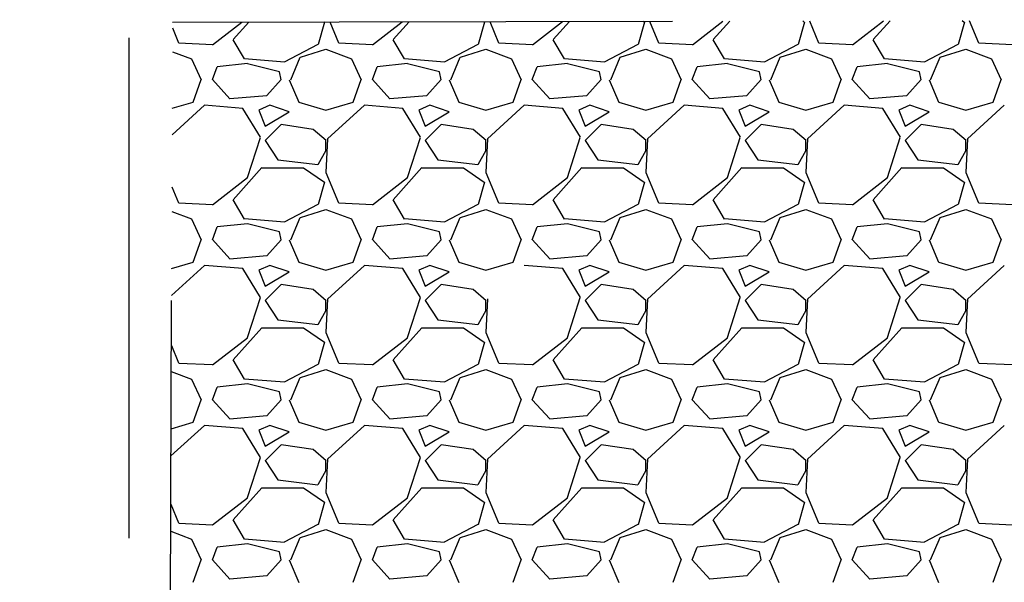
# Model space of a CAD drawing. Units: metres. Extents: x 779.6 to 789.7, y 792.2 to 799.7.
# Drawn here: x 787.1 to 787.3, y 794.1 to 794.2 of the extents above; entities that cross this region are included whole.
import ezdxf

# ---------------------------------------------------------------- set-up
doc = ezdxf.new("R2010")
doc.units = ezdxf.units.M
doc.linetypes.add('DASHED2', pattern=[0.375, 0.25, -0.125])
doc.layers.add('N19', color=1, linetype='Continuous')
doc.layers.add('N25', color=4, linetype='Continuous')

msp = doc.modelspace()

# ---------------------------------------------------------------- linework, layer by layer
at = {"layer": 'N19', "linetype": 'DASHED2', "ltscale": 0.025}
for points in [[(786.18786, 793.98828), (786.18786, 794.03287), (787.1507, 794.03287), (787.15123, 794.18853), (787.39375, 794.18903), (787.39375, 793.9909)], [(786.18769, 794.1854), (787.14253, 794.1854), (787.14253, 794.03991), (786.18652, 794.03991)]]:
    msp.add_lwpolyline(points, close=True, dxfattribs=at)
at = {"layer": 'N25'}
for p, q in [((787.15922, 794.18403), (787.16508, 794.18856)), ((787.16337, 794.18505), (787.16653, 794.18856)), ((787.18163, 794.18855), (787.18035, 794.18407)), ((787.18157, 794.18859), (787.18161, 794.18856)), ((787.18272, 794.18859), (787.18447, 794.18442)), ((787.19122, 794.18403), (787.19717, 794.18862)), ((787.19537, 794.18505), (787.19859, 794.18863)), ((787.21363, 794.18855), (787.21235, 794.18407)), ((787.21348, 794.18866), (787.21361, 794.18856)), ((787.21469, 794.18866), (787.21647, 794.18443)), ((787.22322, 794.18402), (787.22926, 794.18869)), ((787.22737, 794.18505), (787.23065, 794.18869)), ((787.24563, 794.18855), (787.24435, 794.18407)), ((787.24538, 794.18872), (787.24561, 794.18856)), ((787.24666, 794.18872), (787.24847, 794.18443)), ((787.25522, 794.18402), (787.26134, 794.18875)), ((787.25937, 794.18505), (787.2627, 794.18876)), ((787.27763, 794.18855), (787.27635, 794.18407)), ((787.27729, 794.18879), (787.27761, 794.18856)), ((787.27864, 794.18879), (787.28047, 794.18443)), ((787.28722, 794.18402), (787.29343, 794.18882)), ((787.29137, 794.18505), (787.29476, 794.18882)), ((787.30963, 794.18855), (787.30835, 794.18407)), ((787.30919, 794.18885), (787.30961, 794.18856)), ((787.31061, 794.18886), (787.31247, 794.18443)), ((787.15123, 794.18738), (787.15247, 794.18442)), ((787.16564, 794.18118), (787.1634, 794.18502)), ((787.19764, 794.18118), (787.1954, 794.18502)), ((787.22964, 794.18118), (787.2274, 794.18502)), ((787.26164, 794.18118), (787.2594, 794.18502)), ((787.29364, 794.18118), (787.2914, 794.18502)), ((787.15121, 794.18263), (787.15505, 794.18119)), ((787.1525, 794.18439), (787.15922, 794.18407)), ((787.18032, 794.18409), (787.1736, 794.18057)), ((787.17681, 794.18151), (787.18193, 794.18311)), ((787.18193, 794.18311), (787.18705, 794.18119)), ((787.1845, 794.18439), (787.19122, 794.18407)), ((787.21232, 794.18409), (787.2056, 794.18057)), ((787.20881, 794.18151), (787.21393, 794.18311)), ((787.21393, 794.18311), (787.21905, 794.18119)), ((787.2165, 794.18439), (787.22322, 794.18407)), ((787.24432, 794.18409), (787.2376, 794.18057)), ((787.24081, 794.18151), (787.24593, 794.18311)), ((787.24593, 794.18311), (787.25105, 794.18119)), ((787.2485, 794.18439), (787.25522, 794.18407)), ((787.27632, 794.18409), (787.2696, 794.18057)), ((787.27281, 794.18151), (787.27793, 794.18311)), ((787.27793, 794.18311), (787.28305, 794.18119)), ((787.2805, 794.18439), (787.28722, 794.18407)), ((787.30832, 794.18409), (787.3016, 794.18057)), ((787.30481, 794.18151), (787.30993, 794.18311)), ((787.30993, 794.18311), (787.31505, 794.18119)), ((787.3125, 794.18439), (787.31922, 794.18407)), ((787.15505, 794.18119), (787.15697, 794.17703)), ((787.17362, 794.18055), (787.16562, 794.18119)), ((787.17488, 794.17703), (787.1768, 794.18151)), ((787.18705, 794.18119), (787.18897, 794.17703)), ((787.20562, 794.18055), (787.19762, 794.18119)), ((787.20688, 794.17703), (787.2088, 794.18151)), ((787.21905, 794.18119), (787.22097, 794.17703)), ((787.23762, 794.18055), (787.22962, 794.18119)), ((787.23888, 794.17703), (787.2408, 794.18151)), ((787.25105, 794.18119), (787.25297, 794.17703)), ((787.26962, 794.18055), (787.26162, 794.18119)), ((787.27088, 794.17703), (787.2728, 794.18151)), ((787.28305, 794.18119), (787.28497, 794.17703)), ((787.30162, 794.18055), (787.29362, 794.18119)), ((787.30288, 794.17703), (787.3048, 794.18151)), ((787.31505, 794.18119), (787.31697, 794.17703)), ((787.15921, 794.17704), (787.16017, 794.1796)), ((787.16625, 794.18024), (787.16017, 794.1796)), ((787.17265, 794.17863), (787.16625, 794.18023)), ((787.19121, 794.17704), (787.19217, 794.1796)), ((787.19825, 794.18024), (787.19217, 794.1796)), ((787.20465, 794.17863), (787.19825, 794.18023)), ((787.22321, 794.17704), (787.22417, 794.1796)), ((787.23025, 794.18024), (787.22417, 794.1796)), ((787.23665, 794.17863), (787.23025, 794.18023)), ((787.25521, 794.17704), (787.25617, 794.1796)), ((787.26225, 794.18024), (787.25617, 794.1796)), ((787.26865, 794.17863), (787.26225, 794.18023)), ((787.28721, 794.17704), (787.28817, 794.1796)), ((787.29425, 794.18024), (787.28817, 794.1796)), ((787.30065, 794.17863), (787.29425, 794.18023)), ((787.15536, 794.17257), (787.15696, 794.17705)), ((787.16273, 794.17322), (787.15921, 794.17706)), ((787.17297, 794.17705), (787.17009, 794.17385)), ((787.17297, 794.17702), (787.17265, 794.17862)), ((787.17456, 794.17703), (787.17648, 794.17255)), ((787.18736, 794.17257), (787.18896, 794.17705)), ((787.19473, 794.17322), (787.19121, 794.17706)), ((787.20497, 794.17705), (787.20209, 794.17385)), ((787.20497, 794.17702), (787.20465, 794.17862)), ((787.20656, 794.17703), (787.20848, 794.17255)), ((787.21936, 794.17257), (787.22096, 794.17705)), ((787.22673, 794.17322), (787.22321, 794.17706)), ((787.23697, 794.17705), (787.23409, 794.17385)), ((787.23697, 794.17702), (787.23665, 794.17862)), ((787.23856, 794.17703), (787.24048, 794.17255)), ((787.25136, 794.17257), (787.25296, 794.17705)), ((787.25873, 794.17322), (787.25521, 794.17706)), ((787.26897, 794.17705), (787.26609, 794.17385)), ((787.26897, 794.17702), (787.26865, 794.17862)), ((787.27056, 794.17703), (787.27248, 794.17255)), ((787.28336, 794.17257), (787.28496, 794.17705)), ((787.29073, 794.17322), (787.28721, 794.17706)), ((787.30097, 794.17705), (787.29809, 794.17385)), ((787.30097, 794.17702), (787.30065, 794.17862)), ((787.30256, 794.17703), (787.30448, 794.17255)), ((787.31536, 794.17257), (787.31696, 794.17705)), ((787.1701, 794.17382), (787.16274, 794.17318)), ((787.2021, 794.17382), (787.19474, 794.17318)), ((787.2341, 794.17382), (787.22674, 794.17318)), ((787.2661, 794.17382), (787.25874, 794.17318)), ((787.2981, 794.17382), (787.29074, 794.17318)), ((787.15761, 794.17191), (787.15116, 794.16602)), ((787.15117, 794.17132), (787.15537, 794.17255)), ((787.16529, 794.17128), (787.15761, 794.17192)), ((787.16884, 794.16552), (787.16532, 794.17128)), ((787.16849, 794.17095), (787.16977, 794.16775)), ((787.17074, 794.17192), (787.1685, 794.17096)), ((787.17458, 794.17063), (787.17074, 794.17191)), ((787.17649, 794.17255), (787.18193, 794.17095)), ((787.18193, 794.17095), (787.18737, 794.17255)), ((787.18961, 794.17191), (787.18225, 794.16519)), ((787.19729, 794.17128), (787.18961, 794.17192)), ((787.20084, 794.16552), (787.19732, 794.17128)), ((787.20049, 794.17095), (787.20177, 794.16775)), ((787.20274, 794.17192), (787.2005, 794.17096)), ((787.20658, 794.17063), (787.20274, 794.17191)), ((787.20849, 794.17255), (787.21393, 794.17095)), ((787.21393, 794.17095), (787.21937, 794.17255)), ((787.22161, 794.17191), (787.21425, 794.16519)), ((787.22929, 794.17128), (787.22161, 794.17192)), ((787.23284, 794.16552), (787.22932, 794.17128)), ((787.23249, 794.17095), (787.23377, 794.16775)), ((787.23474, 794.17192), (787.2325, 794.17096)), ((787.23858, 794.17063), (787.23474, 794.17191)), ((787.24049, 794.17255), (787.24593, 794.17095)), ((787.24593, 794.17095), (787.25137, 794.17255)), ((787.25361, 794.17191), (787.24625, 794.16519)), ((787.26129, 794.17128), (787.25361, 794.17192)), ((787.26484, 794.16552), (787.26132, 794.17128)), ((787.26449, 794.17095), (787.26577, 794.16775)), ((787.26674, 794.17192), (787.2645, 794.17096)), ((787.27058, 794.17063), (787.26674, 794.17191)), ((787.27249, 794.17255), (787.27793, 794.17095)), ((787.27793, 794.17095), (787.28337, 794.17255)), ((787.28561, 794.17191), (787.27825, 794.16519)), ((787.29329, 794.17128), (787.28561, 794.17192)), ((787.29684, 794.16552), (787.29332, 794.17128)), ((787.29649, 794.17095), (787.29777, 794.16775)), ((787.29874, 794.17192), (787.2965, 794.17096)), ((787.30258, 794.17063), (787.29874, 794.17191)), ((787.30449, 794.17255), (787.30993, 794.17095)), ((787.30993, 794.17095), (787.31537, 794.17255)), ((787.31761, 794.17191), (787.31025, 794.16519)), ((787.16978, 794.16775), (787.17458, 794.17063)), ((787.20178, 794.16775), (787.20658, 794.17063)), ((787.23378, 794.16775), (787.23858, 794.17063)), ((787.26578, 794.16775), (787.27058, 794.17063)), ((787.29778, 794.16775), (787.30258, 794.17063)), ((787.17297, 794.16807), (787.16977, 794.16487)), ((787.17937, 794.16711), (787.17297, 794.16807)), ((787.18195, 794.16486), (787.17939, 794.1671)), ((787.20497, 794.16807), (787.20177, 794.16487)), ((787.21137, 794.16711), (787.20497, 794.16807)), ((787.21395, 794.16486), (787.21139, 794.1671)), ((787.23697, 794.16807), (787.23377, 794.16487)), ((787.24337, 794.16711), (787.23697, 794.16807)), ((787.24595, 794.16486), (787.24339, 794.1671)), ((787.26897, 794.16807), (787.26577, 794.16487)), ((787.27537, 794.16711), (787.26897, 794.16807)), ((787.27795, 794.16486), (787.27539, 794.1671)), ((787.30097, 794.16807), (787.29777, 794.16487)), ((787.30737, 794.16711), (787.30097, 794.16807)), ((787.30995, 794.16485), (787.30739, 794.16709)), ((787.16625, 794.1575), (787.16881, 794.1655)), ((787.16977, 794.16488), (787.17233, 794.16104)), ((787.18224, 794.1652), (787.18192, 794.15848)), ((787.19825, 794.1575), (787.20081, 794.1655)), ((787.20177, 794.16488), (787.20433, 794.16104)), ((787.21424, 794.1652), (787.21392, 794.15848)), ((787.23025, 794.1575), (787.23281, 794.1655)), ((787.23377, 794.16488), (787.23633, 794.16104)), ((787.24624, 794.1652), (787.24592, 794.15848)), ((787.26225, 794.1575), (787.26481, 794.1655)), ((787.26577, 794.16488), (787.26833, 794.16104)), ((787.27824, 794.1652), (787.27792, 794.15848)), ((787.29425, 794.1575), (787.29681, 794.1655)), ((787.29777, 794.16488), (787.30033, 794.16104)), ((787.31024, 794.1652), (787.30992, 794.15848)), ((787.18036, 794.16008), (787.18196, 794.16296)), ((787.18193, 794.16295), (787.18193, 794.16487)), ((787.21236, 794.16008), (787.21396, 794.16296)), ((787.21393, 794.16295), (787.21393, 794.16487)), ((787.24436, 794.16008), (787.24596, 794.16296)), ((787.24593, 794.16295), (787.24593, 794.16487)), ((787.27636, 794.16008), (787.27796, 794.16296)), ((787.27793, 794.16295), (787.27793, 794.16487)), ((787.30836, 794.16008), (787.30996, 794.16296)), ((787.30993, 794.16295), (787.30993, 794.16487)), ((787.17233, 794.16103), (787.18033, 794.16007)), ((787.20433, 794.16103), (787.21233, 794.16007)), ((787.23633, 794.16103), (787.24433, 794.16007)), ((787.26833, 794.16103), (787.27633, 794.16007)), ((787.30033, 794.16103), (787.30833, 794.16007)), ((787.16337, 794.15305), (787.16913, 794.15945)), ((787.16913, 794.15943), (787.17745, 794.15943)), ((787.17745, 794.15944), (787.18161, 794.15656)), ((787.19537, 794.15305), (787.20113, 794.15945)), ((787.20113, 794.15943), (787.20945, 794.15943)), ((787.20945, 794.15944), (787.21361, 794.15656)), ((787.22737, 794.15305), (787.23313, 794.15945)), ((787.23313, 794.15943), (787.24145, 794.15943)), ((787.24145, 794.15944), (787.24561, 794.15656)), ((787.25937, 794.15305), (787.26513, 794.15945)), ((787.26513, 794.15943), (787.27345, 794.15943)), ((787.27345, 794.15944), (787.27761, 794.15656)), ((787.29137, 794.15305), (787.29713, 794.15945)), ((787.29713, 794.15943), (787.30545, 794.15943)), ((787.30545, 794.15944), (787.30961, 794.15656)), ((787.15922, 794.15203), (787.16626, 794.15747)), ((787.18191, 794.1585), (787.18447, 794.15242)), ((787.19122, 794.15202), (787.19826, 794.15746)), ((787.21391, 794.1585), (787.21647, 794.15242)), ((787.22322, 794.15202), (787.23026, 794.15746)), ((787.24591, 794.15851), (787.24847, 794.15243)), ((787.25522, 794.15202), (787.26226, 794.15746)), ((787.27791, 794.15851), (787.28047, 794.15243)), ((787.28722, 794.15202), (787.29426, 794.15746)), ((787.30991, 794.15851), (787.31247, 794.15243)), ((787.15112, 794.15564), (787.15247, 794.15242)), ((787.18163, 794.15655), (787.18035, 794.15207)), ((787.21363, 794.15655), (787.21235, 794.15207)), ((787.24563, 794.15655), (787.24435, 794.15207)), ((787.27763, 794.15655), (787.27635, 794.15207)), ((787.30963, 794.15655), (787.30835, 794.15207)), ((787.1525, 794.15239), (787.15922, 794.15207)), ((787.16564, 794.14918), (787.1634, 794.15302)), ((787.18032, 794.15209), (787.1736, 794.14857)), ((787.17681, 794.14951), (787.18193, 794.15111)), ((787.18193, 794.15111), (787.18705, 794.14919)), ((787.1845, 794.15239), (787.19122, 794.15207)), ((787.19764, 794.14918), (787.1954, 794.15302)), ((787.21232, 794.15209), (787.2056, 794.14857)), ((787.20881, 794.14951), (787.21393, 794.15111)), ((787.21393, 794.15111), (787.21905, 794.14919)), ((787.2165, 794.15239), (787.22322, 794.15207)), ((787.22964, 794.14918), (787.2274, 794.15302)), ((787.24432, 794.15209), (787.2376, 794.14857)), ((787.24081, 794.14951), (787.24593, 794.15111)), ((787.24593, 794.15111), (787.25105, 794.14919)), ((787.2485, 794.15239), (787.25522, 794.15207)), ((787.26164, 794.14918), (787.2594, 794.15302)), ((787.27632, 794.15209), (787.2696, 794.14857)), ((787.27281, 794.14951), (787.27793, 794.15111)), ((787.27793, 794.15111), (787.28305, 794.14919)), ((787.2805, 794.15239), (787.28722, 794.15207)), ((787.29364, 794.14918), (787.2914, 794.15302)), ((787.30832, 794.15209), (787.3016, 794.14857)), ((787.30481, 794.14951), (787.30993, 794.15111)), ((787.30993, 794.15111), (787.31505, 794.14919)), ((787.3125, 794.15239), (787.31922, 794.15207)), ((787.1511, 794.15067), (787.15505, 794.14919)), ((787.15505, 794.14919), (787.15697, 794.14503)), ((787.17362, 794.14855), (787.16562, 794.14919)), ((787.17488, 794.14503), (787.1768, 794.14951)), ((787.18705, 794.14919), (787.18897, 794.14503)), ((787.20562, 794.14855), (787.19762, 794.14919)), ((787.20688, 794.14503), (787.2088, 794.14951)), ((787.21905, 794.14919), (787.22097, 794.14503)), ((787.23762, 794.14855), (787.22962, 794.14919)), ((787.23888, 794.14503), (787.2408, 794.14951)), ((787.25105, 794.14919), (787.25297, 794.14503)), ((787.26962, 794.14855), (787.26162, 794.14919)), ((787.27088, 794.14503), (787.2728, 794.14951)), ((787.28305, 794.14919), (787.28497, 794.14503)), ((787.30162, 794.14855), (787.29362, 794.14919)), ((787.30288, 794.14503), (787.3048, 794.14951)), ((787.31505, 794.14919), (787.31697, 794.14503)), ((787.15921, 794.14504), (787.16017, 794.1476)), ((787.16625, 794.14824), (787.16017, 794.1476)), ((787.17265, 794.14663), (787.16625, 794.14823)), ((787.19121, 794.14504), (787.19217, 794.1476)), ((787.19825, 794.14824), (787.19217, 794.1476)), ((787.20465, 794.14663), (787.19825, 794.14823)), ((787.22321, 794.14504), (787.22417, 794.1476)), ((787.23025, 794.14824), (787.22417, 794.1476)), ((787.23665, 794.14663), (787.23025, 794.14823)), ((787.25521, 794.14504), (787.25617, 794.1476)), ((787.26225, 794.14824), (787.25617, 794.1476)), ((787.26865, 794.14663), (787.26225, 794.14823)), ((787.28721, 794.14504), (787.28817, 794.1476)), ((787.29425, 794.14824), (787.28817, 794.1476)), ((787.30065, 794.14663), (787.29425, 794.14823)), ((787.17297, 794.14502), (787.17265, 794.14662)), ((787.20497, 794.14502), (787.20465, 794.14662)), ((787.23697, 794.14502), (787.23665, 794.14662)), ((787.26897, 794.14502), (787.26865, 794.14662)), ((787.30097, 794.14502), (787.30065, 794.14662)), ((787.15536, 794.14057), (787.15696, 794.14505)), ((787.16273, 794.14122), (787.15921, 794.14506)), ((787.17297, 794.14505), (787.17009, 794.14185)), ((787.17456, 794.14503), (787.17648, 794.14055)), ((787.18736, 794.14057), (787.18896, 794.14505)), ((787.19473, 794.14122), (787.19121, 794.14506)), ((787.20497, 794.14505), (787.20209, 794.14185)), ((787.20656, 794.14503), (787.20848, 794.14055)), ((787.21936, 794.14057), (787.22096, 794.14505)), ((787.22673, 794.14122), (787.22321, 794.14506)), ((787.23697, 794.14505), (787.23409, 794.14185)), ((787.23856, 794.14503), (787.24048, 794.14055)), ((787.25136, 794.14057), (787.25296, 794.14505)), ((787.25873, 794.14122), (787.25521, 794.14506)), ((787.26897, 794.14505), (787.26609, 794.14185)), ((787.27056, 794.14503), (787.27248, 794.14055)), ((787.28336, 794.14057), (787.28496, 794.14505)), ((787.29073, 794.14122), (787.28721, 794.14506)), ((787.30097, 794.14505), (787.29809, 794.14185)), ((787.30256, 794.14503), (787.30448, 794.14055)), ((787.31536, 794.14057), (787.31696, 794.14505)), ((787.1701, 794.14182), (787.16274, 794.14118)), ((787.2021, 794.14182), (787.19474, 794.14118)), ((787.2341, 794.14182), (787.22674, 794.14118)), ((787.2661, 794.14182), (787.25874, 794.14118)), ((787.2981, 794.14182), (787.29074, 794.14118)), ((787.15761, 794.13991), (787.15105, 794.13392)), ((787.15106, 794.13929), (787.15537, 794.14055)), ((787.16529, 794.13928), (787.15761, 794.13992)), ((787.16884, 794.13352), (787.16532, 794.13928)), ((787.17074, 794.13992), (787.1685, 794.13896)), ((787.17458, 794.13863), (787.17074, 794.13991)), ((787.17649, 794.14055), (787.18193, 794.13895)), ((787.18193, 794.13895), (787.18737, 794.14055)), ((787.18961, 794.13991), (787.18225, 794.13319)), ((787.19729, 794.13928), (787.18961, 794.13992)), ((787.20084, 794.13352), (787.19732, 794.13928)), ((787.20274, 794.13992), (787.2005, 794.13896)), ((787.20658, 794.13863), (787.20274, 794.13991)), ((787.20849, 794.14055), (787.21393, 794.13895)), ((787.21393, 794.13895), (787.21937, 794.14055)), ((787.22929, 794.13928), (787.22161, 794.13992)), ((787.23284, 794.13352), (787.22932, 794.13928)), ((787.23474, 794.13992), (787.2325, 794.13896)), ((787.23858, 794.13863), (787.23474, 794.13991)), ((787.24049, 794.14055), (787.24593, 794.13895)), ((787.24593, 794.13895), (787.25137, 794.14055)), ((787.25361, 794.13991), (787.24625, 794.13319)), ((787.26129, 794.13928), (787.25361, 794.13992)), ((787.26484, 794.13352), (787.26132, 794.13928)), ((787.26674, 794.13992), (787.2645, 794.13896)), ((787.27058, 794.13863), (787.26674, 794.13991)), ((787.27249, 794.14055), (787.27793, 794.13895)), ((787.27793, 794.13895), (787.28337, 794.14055)), ((787.28561, 794.13991), (787.27825, 794.13319)), ((787.29329, 794.13928), (787.28561, 794.13992)), ((787.29684, 794.13352), (787.29332, 794.13928)), ((787.29874, 794.13992), (787.2965, 794.13896)), ((787.30258, 794.13863), (787.29874, 794.13991)), ((787.30449, 794.14055), (787.30993, 794.13895)), ((787.30993, 794.13895), (787.31537, 794.14055)), ((787.31761, 794.13991), (787.31025, 794.13319)), ((787.16849, 794.13895), (787.16977, 794.13575)), ((787.16978, 794.13575), (787.17458, 794.13863)), ((787.20049, 794.13895), (787.20177, 794.13575)), ((787.20178, 794.13575), (787.20658, 794.13863)), ((787.23249, 794.13895), (787.23377, 794.13575)), ((787.23378, 794.13575), (787.23858, 794.13863)), ((787.26449, 794.13895), (787.26577, 794.13575)), ((787.26578, 794.13575), (787.27058, 794.13863)), ((787.29649, 794.13895), (787.29777, 794.13575)), ((787.29778, 794.13575), (787.30258, 794.13863)), ((787.17297, 794.13607), (787.16977, 794.13287)), ((787.17937, 794.13511), (787.17297, 794.13607)), ((787.20497, 794.13607), (787.20177, 794.13287)), ((787.21137, 794.13511), (787.20497, 794.13607)), ((787.23697, 794.13607), (787.23377, 794.13287)), ((787.24337, 794.13511), (787.23697, 794.13607)), ((787.26897, 794.13607), (787.26577, 794.13287)), ((787.27537, 794.13511), (787.26897, 794.13607)), ((787.30097, 794.13607), (787.29777, 794.13287)), ((787.30737, 794.13511), (787.30097, 794.13607)), ((787.16625, 794.1255), (787.16881, 794.1335)), ((787.18195, 794.13286), (787.17939, 794.1351)), ((787.19825, 794.1255), (787.20081, 794.1335)), ((787.21395, 794.13286), (787.21139, 794.1351)), ((787.23025, 794.1255), (787.23281, 794.1335)), ((787.24595, 794.13286), (787.24339, 794.1351)), ((787.26225, 794.1255), (787.26481, 794.1335)), ((787.27795, 794.13286), (787.27539, 794.1351)), ((787.29425, 794.1255), (787.29681, 794.1335)), ((787.30995, 794.13286), (787.30739, 794.1351)), ((787.16977, 794.13288), (787.17233, 794.12904)), ((787.18224, 794.1332), (787.18192, 794.12648)), ((787.18193, 794.13095), (787.18193, 794.13287)), ((787.20177, 794.13288), (787.20433, 794.12904)), ((787.21424, 794.1332), (787.21392, 794.12648)), ((787.21393, 794.13095), (787.21393, 794.13287)), ((787.23377, 794.13288), (787.23633, 794.12904)), ((787.24624, 794.1332), (787.24592, 794.12648)), ((787.24593, 794.13095), (787.24593, 794.13287)), ((787.26577, 794.13288), (787.26833, 794.12904)), ((787.27824, 794.1332), (787.27792, 794.12648)), ((787.27793, 794.13095), (787.27793, 794.13287)), ((787.29777, 794.13288), (787.30033, 794.12904)), ((787.31024, 794.1332), (787.30992, 794.12648)), ((787.30993, 794.13095), (787.30993, 794.13287)), ((787.18036, 794.12808), (787.18196, 794.13096)), ((787.21236, 794.12808), (787.21396, 794.13096)), ((787.24436, 794.12808), (787.24596, 794.13096)), ((787.27636, 794.12808), (787.27796, 794.13096)), ((787.30836, 794.12808), (787.30996, 794.13096)), ((787.17233, 794.12903), (787.18033, 794.12807)), ((787.20433, 794.12903), (787.21233, 794.12807)), ((787.23633, 794.12903), (787.24433, 794.12807)), ((787.26833, 794.12903), (787.27633, 794.12807)), ((787.30033, 794.12903), (787.30833, 794.12807)), ((787.16337, 794.12105), (787.16913, 794.12745)), ((787.16913, 794.12743), (787.17745, 794.12743)), ((787.17745, 794.12744), (787.18161, 794.12456)), ((787.18191, 794.1265), (787.18447, 794.12042)), ((787.19537, 794.12105), (787.20113, 794.12745)), ((787.20113, 794.12743), (787.20945, 794.12743)), ((787.20945, 794.12744), (787.21361, 794.12456)), ((787.21391, 794.1265), (787.21647, 794.12042)), ((787.22737, 794.12105), (787.23313, 794.12745)), ((787.23313, 794.12743), (787.24145, 794.12743)), ((787.24145, 794.12744), (787.24561, 794.12456)), ((787.24591, 794.12651), (787.24847, 794.12043)), ((787.25937, 794.12105), (787.26513, 794.12745)), ((787.26513, 794.12743), (787.27345, 794.12743)), ((787.27345, 794.12744), (787.27761, 794.12456)), ((787.27791, 794.12651), (787.28047, 794.12043)), ((787.29137, 794.12105), (787.29713, 794.12745)), ((787.29713, 794.12743), (787.30545, 794.12743)), ((787.30545, 794.12744), (787.30961, 794.12456)), ((787.30991, 794.12651), (787.31247, 794.12043)), ((787.15101, 794.1239), (787.15247, 794.12042)), ((787.15922, 794.12002), (787.16626, 794.12546)), ((787.18163, 794.12455), (787.18035, 794.12007)), ((787.19122, 794.12002), (787.19826, 794.12546)), ((787.21363, 794.12455), (787.21235, 794.12007)), ((787.22322, 794.12002), (787.23026, 794.12546)), ((787.24563, 794.12455), (787.24435, 794.12007)), ((787.25522, 794.12002), (787.26226, 794.12546)), ((787.27763, 794.12455), (787.27635, 794.12007)), ((787.28722, 794.12002), (787.29426, 794.12546)), ((787.30963, 794.12455), (787.30835, 794.12007)), ((787.1525, 794.12039), (787.15922, 794.12007)), ((787.16564, 794.11718), (787.1634, 794.12102)), ((787.18032, 794.12009), (787.1736, 794.11657)), ((787.1845, 794.12039), (787.19122, 794.12007)), ((787.19764, 794.11718), (787.1954, 794.12102)), ((787.21232, 794.12009), (787.2056, 794.11657)), ((787.2165, 794.12039), (787.22322, 794.12007)), ((787.22964, 794.11718), (787.2274, 794.12102)), ((787.24432, 794.12009), (787.2376, 794.11657)), ((787.2485, 794.12039), (787.25522, 794.12007)), ((787.26164, 794.11718), (787.2594, 794.12102)), ((787.27632, 794.12009), (787.2696, 794.11657)), ((787.2805, 794.12039), (787.28722, 794.12007)), ((787.29364, 794.11718), (787.2914, 794.12102)), ((787.30832, 794.12009), (787.3016, 794.11657)), ((787.3125, 794.12039), (787.31922, 794.12007)), ((787.15099, 794.11872), (787.15505, 794.11719)), ((787.17681, 794.11751), (787.18193, 794.11911)), ((787.18193, 794.11911), (787.18705, 794.11719)), ((787.20881, 794.11751), (787.21393, 794.11911)), ((787.21393, 794.11911), (787.21905, 794.11719)), ((787.24081, 794.11751), (787.24593, 794.11911)), ((787.24593, 794.11911), (787.25105, 794.11719)), ((787.27281, 794.11751), (787.27793, 794.11911)), ((787.27793, 794.11911), (787.28305, 794.11719)), ((787.30481, 794.11751), (787.30993, 794.11911)), ((787.30993, 794.11911), (787.31505, 794.11719)), ((787.15505, 794.11719), (787.15697, 794.11303)), ((787.16625, 794.11624), (787.16017, 794.1156)), ((787.17362, 794.11655), (787.16562, 794.11719)), ((787.17265, 794.11463), (787.16625, 794.11623)), ((787.17488, 794.11303), (787.1768, 794.11751)), ((787.18705, 794.11719), (787.18897, 794.11303)), ((787.19825, 794.11624), (787.19217, 794.1156)), ((787.20562, 794.11655), (787.19762, 794.11719)), ((787.20465, 794.11463), (787.19825, 794.11623)), ((787.20688, 794.11303), (787.2088, 794.11751)), ((787.21905, 794.11719), (787.22097, 794.11303)), ((787.23025, 794.11624), (787.22417, 794.1156)), ((787.23762, 794.11655), (787.22962, 794.11719)), ((787.23665, 794.11463), (787.23025, 794.11623)), ((787.23888, 794.11303), (787.2408, 794.11751)), ((787.25105, 794.11719), (787.25297, 794.11303)), ((787.26225, 794.11624), (787.25617, 794.1156)), ((787.26962, 794.11655), (787.26162, 794.11719)), ((787.26865, 794.11463), (787.26225, 794.11623)), ((787.27088, 794.11303), (787.2728, 794.11751)), ((787.28305, 794.11719), (787.28497, 794.11303)), ((787.29425, 794.11624), (787.28817, 794.1156)), ((787.30162, 794.11655), (787.29362, 794.11719)), ((787.30065, 794.11463), (787.29425, 794.11623)), ((787.30288, 794.11303), (787.3048, 794.11751)), ((787.31505, 794.11719), (787.31697, 794.11303)), ((787.15921, 794.11304), (787.16017, 794.1156)), ((787.17297, 794.11302), (787.17265, 794.11462)), ((787.19121, 794.11304), (787.19217, 794.1156)), ((787.20497, 794.11302), (787.20465, 794.11462)), ((787.22321, 794.11304), (787.22417, 794.1156)), ((787.23697, 794.11302), (787.23665, 794.11462)), ((787.25521, 794.11304), (787.25617, 794.1156)), ((787.26897, 794.11302), (787.26865, 794.11462)), ((787.28721, 794.11304), (787.28817, 794.1156)), ((787.30097, 794.11302), (787.30065, 794.11462)), ((787.15536, 794.10857), (787.15696, 794.11305)), ((787.16273, 794.10922), (787.15921, 794.11306)), ((787.17297, 794.11305), (787.17009, 794.10985)), ((787.17456, 794.11303), (787.17648, 794.10855)), ((787.18736, 794.10857), (787.18896, 794.11305)), ((787.19473, 794.10922), (787.19121, 794.11306)), ((787.20497, 794.11305), (787.20209, 794.10985)), ((787.20656, 794.11303), (787.20848, 794.10855)), ((787.21936, 794.10857), (787.22096, 794.11305)), ((787.22673, 794.10922), (787.22321, 794.11306)), ((787.23697, 794.11305), (787.23409, 794.10985)), ((787.23856, 794.11303), (787.24048, 794.10855)), ((787.25136, 794.10857), (787.25296, 794.11305)), ((787.25873, 794.10922), (787.25521, 794.11306)), ((787.26897, 794.11305), (787.26609, 794.10985)), ((787.27056, 794.11303), (787.27248, 794.10855)), ((787.28336, 794.10857), (787.28496, 794.11305)), ((787.29073, 794.10922), (787.28721, 794.11306)), ((787.30097, 794.11305), (787.29809, 794.10985)), ((787.30256, 794.11303), (787.30448, 794.10855)), ((787.31536, 794.10857), (787.31696, 794.11305)), ((787.1701, 794.10982), (787.16274, 794.10918)), ((787.2021, 794.10982), (787.19474, 794.10918)), ((787.2341, 794.10982), (787.22674, 794.10918)), ((787.2661, 794.10982), (787.25874, 794.10918)), ((787.2981, 794.10982), (787.29074, 794.10918)), ((787.15761, 794.10791), (787.15093, 794.10182)), ((787.15095, 794.10726), (787.15537, 794.10856)), ((787.16529, 794.10728), (787.15761, 794.10792)), ((787.17074, 794.10792), (787.1685, 794.10696)), ((787.17458, 794.10663), (787.17074, 794.10791)), ((787.17649, 794.10855), (787.18193, 794.10695)), ((787.18193, 794.10696), (787.18737, 794.10856)), ((787.18961, 794.10791), (787.18225, 794.10119)), ((787.19729, 794.10728), (787.18961, 794.10792)), ((787.20274, 794.10792), (787.2005, 794.10696)), ((787.20658, 794.10663), (787.20274, 794.10791)), ((787.20849, 794.10855), (787.21393, 794.10695)), ((787.21393, 794.10696), (787.21937, 794.10856)), ((787.22161, 794.10791), (787.21425, 794.10119)), ((787.22929, 794.10728), (787.22161, 794.10792)), ((787.23474, 794.10792), (787.2325, 794.10696)), ((787.23858, 794.10663), (787.23474, 794.10791)), ((787.24049, 794.10855), (787.24593, 794.10695)), ((787.24593, 794.10696), (787.25137, 794.10856)), ((787.25361, 794.10791), (787.24625, 794.10119)), ((787.26129, 794.10728), (787.25361, 794.10792)), ((787.26674, 794.10792), (787.2645, 794.10696)), ((787.27058, 794.10663), (787.26674, 794.10791)), ((787.27249, 794.10855), (787.27793, 794.10695)), ((787.27793, 794.10696), (787.28337, 794.10856)), ((787.28561, 794.10791), (787.27825, 794.10119)), ((787.29329, 794.10728), (787.28561, 794.10792)), ((787.29874, 794.10792), (787.2965, 794.10696)), ((787.30258, 794.10663), (787.29874, 794.10791)), ((787.30449, 794.10855), (787.30993, 794.10695)), ((787.30993, 794.10696), (787.31537, 794.10856)), ((787.31761, 794.10791), (787.31025, 794.10119)), ((787.16884, 794.10152), (787.16532, 794.10728)), ((787.16849, 794.10695), (787.16977, 794.10375)), ((787.16978, 794.10375), (787.17458, 794.10663)), ((787.20084, 794.10152), (787.19732, 794.10728)), ((787.20049, 794.10695), (787.20177, 794.10375)), ((787.20178, 794.10375), (787.20658, 794.10663)), ((787.23284, 794.10152), (787.22932, 794.10728)), ((787.23249, 794.10695), (787.23377, 794.10375)), ((787.23378, 794.10375), (787.23858, 794.10663)), ((787.26484, 794.10152), (787.26132, 794.10728)), ((787.26449, 794.10695), (787.26577, 794.10375)), ((787.26578, 794.10375), (787.27058, 794.10663)), ((787.29684, 794.10152), (787.29332, 794.10728)), ((787.29649, 794.10695), (787.29777, 794.10375)), ((787.29778, 794.10375), (787.30258, 794.10663)), ((787.17297, 794.10407), (787.16977, 794.10087)), ((787.17937, 794.10311), (787.17297, 794.10407)), ((787.20497, 794.10407), (787.20177, 794.10087)), ((787.21137, 794.10311), (787.20497, 794.10407)), ((787.23697, 794.10407), (787.23377, 794.10087)), ((787.24337, 794.10311), (787.23697, 794.10407)), ((787.26897, 794.10407), (787.26577, 794.10087)), ((787.27537, 794.10311), (787.26897, 794.10407)), ((787.30097, 794.10407), (787.29777, 794.10087)), ((787.30737, 794.10311), (787.30097, 794.10407)), ((787.18195, 794.10086), (787.17939, 794.1031)), ((787.21395, 794.10086), (787.21139, 794.1031)), ((787.24595, 794.10086), (787.24339, 794.1031)), ((787.27795, 794.10086), (787.27539, 794.1031)), ((787.30995, 794.10086), (787.30739, 794.1031)), ((787.16625, 794.0935), (787.16881, 794.1015)), ((787.16977, 794.10088), (787.17233, 794.09704)), ((787.18224, 794.1012), (787.18192, 794.09448)), ((787.18193, 794.09895), (787.18193, 794.10087)), ((787.19825, 794.0935), (787.20081, 794.1015)), ((787.20177, 794.10088), (787.20433, 794.09704)), ((787.21424, 794.1012), (787.21392, 794.09448)), ((787.21393, 794.09895), (787.21393, 794.10087)), ((787.23025, 794.0935), (787.23281, 794.1015)), ((787.23377, 794.10088), (787.23633, 794.09704)), ((787.24624, 794.1012), (787.24592, 794.09448)), ((787.24593, 794.09895), (787.24593, 794.10087)), ((787.26225, 794.0935), (787.26481, 794.1015)), ((787.26577, 794.10088), (787.26833, 794.09704)), ((787.27824, 794.1012), (787.27792, 794.09448)), ((787.27793, 794.09895), (787.27793, 794.10087)), ((787.29425, 794.0935), (787.29681, 794.1015)), ((787.29777, 794.10088), (787.30033, 794.09704)), ((787.31024, 794.1012), (787.30992, 794.09448)), ((787.30993, 794.09895), (787.30993, 794.10087)), ((787.18036, 794.09608), (787.18196, 794.09896)), ((787.21236, 794.09608), (787.21396, 794.09896)), ((787.24436, 794.09608), (787.24596, 794.09896)), ((787.27636, 794.09608), (787.27796, 794.09896)), ((787.30836, 794.09608), (787.30996, 794.09896)), ((787.17233, 794.09703), (787.18033, 794.09607)), ((787.20433, 794.09703), (787.21233, 794.09607)), ((787.23633, 794.09703), (787.24433, 794.09607)), ((787.26833, 794.09703), (787.27633, 794.09607)), ((787.30033, 794.09703), (787.30833, 794.09607)), ((787.16337, 794.08905), (787.16913, 794.09545)), ((787.16913, 794.09543), (787.17745, 794.09543)), ((787.17745, 794.09544), (787.18161, 794.09256)), ((787.18191, 794.0945), (787.18447, 794.08842)), ((787.19537, 794.08905), (787.20113, 794.09545)), ((787.20113, 794.09543), (787.20945, 794.09543)), ((787.20945, 794.09544), (787.21361, 794.09256)), ((787.21391, 794.0945), (787.21647, 794.08842)), ((787.22737, 794.08905), (787.23313, 794.09545)), ((787.23313, 794.09543), (787.24145, 794.09543)), ((787.24145, 794.09544), (787.24561, 794.09256)), ((787.24591, 794.0945), (787.24847, 794.08842)), ((787.25937, 794.08905), (787.26513, 794.09545)), ((787.26513, 794.09543), (787.27345, 794.09543)), ((787.27345, 794.09544), (787.27761, 794.09256)), ((787.27791, 794.09451), (787.28047, 794.08843)), ((787.29137, 794.08905), (787.29713, 794.09545)), ((787.29713, 794.09543), (787.30545, 794.09543)), ((787.30545, 794.09544), (787.30961, 794.09256)), ((787.30991, 794.09451), (787.31247, 794.08843)), ((787.1509, 794.09216), (787.15247, 794.08842)), ((787.15922, 794.08802), (787.16626, 794.09346)), ((787.18163, 794.09255), (787.18035, 794.08807)), ((787.19122, 794.08802), (787.19826, 794.09346)), ((787.21363, 794.09255), (787.21235, 794.08807)), ((787.22322, 794.08802), (787.23026, 794.09346)), ((787.24563, 794.09255), (787.24435, 794.08807)), ((787.25522, 794.08802), (787.26226, 794.09346)), ((787.27763, 794.09255), (787.27635, 794.08807)), ((787.28722, 794.08802), (787.29426, 794.09346)), ((787.30963, 794.09255), (787.30835, 794.08807)), ((787.1525, 794.08839), (787.15922, 794.08807)), ((787.16564, 794.08518), (787.1634, 794.08902)), ((787.18032, 794.08809), (787.1736, 794.08457)), ((787.1845, 794.08839), (787.19122, 794.08807)), ((787.19764, 794.08518), (787.1954, 794.08902)), ((787.21232, 794.08809), (787.2056, 794.08457)), ((787.2165, 794.08839), (787.22322, 794.08807)), ((787.22964, 794.08518), (787.2274, 794.08902)), ((787.24432, 794.08809), (787.2376, 794.08457)), ((787.2485, 794.08839), (787.25522, 794.08807)), ((787.26164, 794.08518), (787.2594, 794.08902)), ((787.27632, 794.08809), (787.2696, 794.08457)), ((787.2805, 794.08839), (787.28722, 794.08807)), ((787.29364, 794.08518), (787.2914, 794.08902)), ((787.30832, 794.08809), (787.3016, 794.08457)), ((787.3125, 794.08839), (787.31922, 794.08807)), ((787.15088, 794.08676), (787.15505, 794.08519)), ((787.17681, 794.08551), (787.18193, 794.08711)), ((787.18193, 794.08711), (787.18705, 794.08519)), ((787.20881, 794.08551), (787.21393, 794.08711)), ((787.21393, 794.08711), (787.21905, 794.08519)), ((787.24081, 794.08551), (787.24593, 794.08711)), ((787.24593, 794.08711), (787.25105, 794.08519)), ((787.27281, 794.08551), (787.27793, 794.08711)), ((787.27793, 794.08711), (787.28305, 794.08519)), ((787.30481, 794.08551), (787.30993, 794.08711)), ((787.30993, 794.08711), (787.31505, 794.08519)), ((787.15505, 794.08519), (787.15697, 794.08103)), ((787.16625, 794.08424), (787.16017, 794.0836)), ((787.17362, 794.08455), (787.16562, 794.08519)), ((787.17265, 794.08263), (787.16625, 794.08423)), ((787.17488, 794.08103), (787.1768, 794.08551)), ((787.18705, 794.08519), (787.18897, 794.08103)), ((787.19825, 794.08424), (787.19217, 794.0836)), ((787.20562, 794.08455), (787.19762, 794.08519)), ((787.20465, 794.08263), (787.19825, 794.08423)), ((787.20688, 794.08103), (787.2088, 794.08551)), ((787.21905, 794.08519), (787.22097, 794.08103)), ((787.23025, 794.08424), (787.22417, 794.0836)), ((787.23762, 794.08455), (787.22962, 794.08519)), ((787.23665, 794.08263), (787.23025, 794.08423)), ((787.23888, 794.08103), (787.2408, 794.08551)), ((787.25105, 794.08519), (787.25297, 794.08103)), ((787.26225, 794.08424), (787.25617, 794.0836)), ((787.26962, 794.08455), (787.26162, 794.08519)), ((787.26865, 794.08263), (787.26225, 794.08423)), ((787.27088, 794.08103), (787.2728, 794.08551)), ((787.28305, 794.08519), (787.28497, 794.08103)), ((787.29425, 794.08424), (787.28817, 794.0836)), ((787.30162, 794.08455), (787.29362, 794.08519)), ((787.30065, 794.08263), (787.29425, 794.08423)), ((787.30288, 794.08103), (787.3048, 794.08551)), ((787.31505, 794.08519), (787.31697, 794.08103)), ((787.15921, 794.08104), (787.16017, 794.0836)), ((787.17297, 794.08102), (787.17265, 794.08262)), ((787.19121, 794.08104), (787.19217, 794.0836)), ((787.20497, 794.08102), (787.20465, 794.08262)), ((787.22321, 794.08104), (787.22417, 794.0836)), ((787.23697, 794.08102), (787.23665, 794.08262)), ((787.25521, 794.08104), (787.25617, 794.0836)), ((787.26897, 794.08102), (787.26865, 794.08262)), ((787.28721, 794.08104), (787.28817, 794.0836)), ((787.30097, 794.08102), (787.30065, 794.08262)), ((787.15536, 794.07657), (787.15696, 794.08105)), ((787.16273, 794.07722), (787.15921, 794.08106)), ((787.17297, 794.08105), (787.17009, 794.07785)), ((787.17456, 794.08103), (787.17648, 794.07655)), ((787.18736, 794.07657), (787.18896, 794.08105)), ((787.19473, 794.07722), (787.19121, 794.08106)), ((787.20497, 794.08105), (787.20209, 794.07785)), ((787.20656, 794.08103), (787.20848, 794.07655)), ((787.21936, 794.07657), (787.22096, 794.08105)), ((787.22673, 794.07722), (787.22321, 794.08106)), ((787.23697, 794.08105), (787.23409, 794.07785)), ((787.23856, 794.08103), (787.24048, 794.07655)), ((787.25136, 794.07657), (787.25296, 794.08105)), ((787.25873, 794.07722), (787.25521, 794.08106)), ((787.26897, 794.08105), (787.26609, 794.07785)), ((787.27056, 794.08103), (787.27248, 794.07655)), ((787.28336, 794.07657), (787.28496, 794.08105)), ((787.29073, 794.07722), (787.28721, 794.08106)), ((787.30097, 794.08105), (787.29809, 794.07785)), ((787.30256, 794.08103), (787.30448, 794.07655)), ((787.31536, 794.07657), (787.31696, 794.08105)), ((787.1701, 794.07782), (787.16274, 794.07718)), ((787.2021, 794.07782), (787.19474, 794.07718)), ((787.2341, 794.07782), (787.22674, 794.07718)), ((787.2661, 794.07782), (787.25874, 794.07718)), ((787.2981, 794.07782), (787.29074, 794.07718))]:
    msp.add_line(p, q, dxfattribs=at)

doc.saveas('drawing.dxf')
